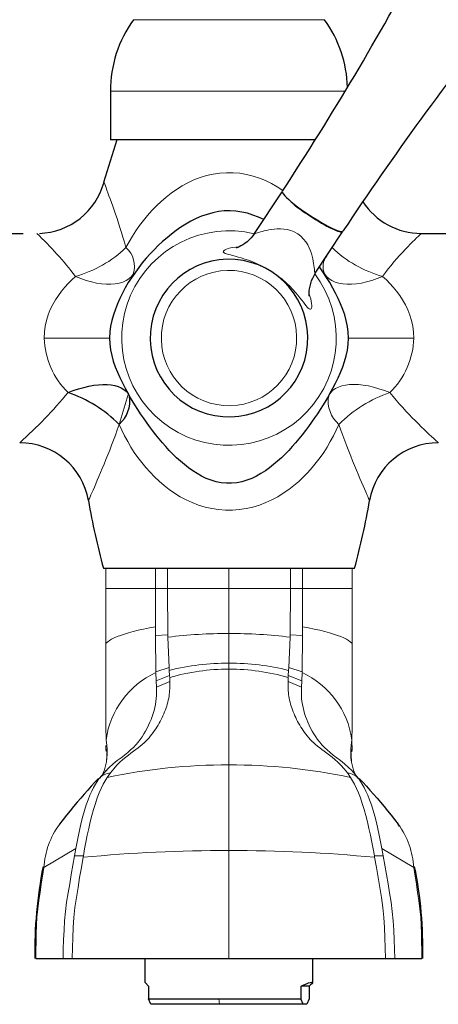
# Model space of a CAD drawing. Units: millimetres. Extents: x -1097 to 1426, y 113 to 1567.
# Drawn here: x 161 to 221, y 817 to 958 of the extents above; entities that cross this region are included whole.
import ezdxf

# ---------------------------------------------------------------- set-up
doc = ezdxf.new("R2010")
doc.units = ezdxf.units.MM
doc.layers.get('0').update_dxf_attribs({"color": 106, "lineweight": 0})

# ---------------------------------------------------------------- blocks, each defined once
blk = doc.blocks.new('b', base_point=(43.362995, 142.668945))
at = {"color": 0, "linetype": 'Continuous', "lineweight": 0}
for p, q in [((204.560664, 958.034269), (177.164438, 958.034269)), ((207.535785, 947.803747), (173.862551, 947.803747)), ((173.729794, 912.395679), (164.362551, 912.39568)), ((207.995308, 912.39568), (217.362551, 912.39568)), ((175.119004, 900.019659), (176.41744, 904.299992)), ((173.224098, 876.514581), (173.224098, 879.395681)), ((180.305366, 876.514582), (180.305366, 879.39568)), ((182.023176, 876.506627), (182.023176, 879.39568)), ((190.859113, 876.514607), (190.859113, 879.39568)), ((199.695788, 879.39568), (199.695788, 876.506627)), ((201.414597, 879.39568), (201.414597, 876.514582)), ((208.500501, 879.395681), (208.500501, 876.514581)), ((173.224221, 876.514581), (180.30533, 876.514574)), ((173.224584, 872.995336), (173.224221, 876.514581)), ((180.30583, 871.008768), (180.305288, 876.514582)), ((180.305288, 876.514582), (181.152865, 876.512362)), ((181.152865, 876.512362), (182.023176, 876.506627)), ((182.023176, 876.506627), (182.091087, 869.855374)), ((182.02368, 876.506806), (182.930914, 876.501383)), ((182.930914, 876.501383), (190.859113, 876.514607)), ((190.859361, 876.514607), (190.859436, 870.054005)), ((198.788374, 876.501383), (190.859484, 876.514607)), ((199.695788, 876.506806), (198.788374, 876.501383)), ((199.696292, 876.506627), (199.62837, 869.855374)), ((200.566803, 876.512362), (199.696292, 876.506627)), ((201.414597, 876.514582), (200.566803, 876.512362)), ((201.41405, 871.008768), (201.414597, 876.514582)), ((208.500501, 876.514581), (201.414555, 876.514574)), ((208.500137, 872.995336), (208.500501, 876.514581)), ((173.220754, 868.499315), (173.224584, 872.995336)), ((208.503969, 868.499315), (208.500137, 872.995336)), ((180.31009, 869.747779), (180.30583, 871.008768)), ((201.409766, 869.747779), (201.41405, 871.008768)), ((182.091087, 869.855374), (180.31009, 869.747779)), ((180.386217, 864.542814), (180.31009, 869.747779)), ((182.091087, 869.855374), (182.095249, 869.522114)), ((182.095249, 869.522114), (182.276918, 865.166472)), ((190.859436, 870.054005), (190.858833, 865.806797)), ((199.624195, 869.522114), (199.4415, 865.166472)), ((199.62837, 869.855374), (199.624195, 869.522114)), ((199.62837, 869.855374), (201.409766, 869.747779)), ((201.332548, 864.542814), (201.409766, 869.747779)), ((173.22087, 868.499314), (173.198075, 863.225947)), ((208.503852, 868.499314), (208.526632, 863.225947)), ((190.858833, 865.806801), (190.858218, 864.953227)), ((180.385945, 864.455309), (180.431422, 863.274446)), ((180.386217, 864.542814), (182.276919, 865.166472)), ((182.356893, 864.030761), (180.430941, 863.274861)), ((182.276919, 865.166472), (182.306763, 864.766994)), ((182.306763, 864.766994), (182.356893, 864.030761)), ((182.370402, 863.750044), (182.352724, 864.029054)), ((190.858218, 864.953227), (190.841826, 851.212953)), ((199.346362, 863.750044), (199.364521, 864.029054)), ((199.411347, 864.766994), (199.360352, 864.030761)), ((199.360352, 864.030761), (201.286559, 863.274861)), ((199.441499, 865.166472), (199.411347, 864.766994)), ((201.332548, 864.542814), (199.441499, 865.166472)), ((201.332764, 864.455309), (201.286078, 863.274446)), ((173.194307, 862.576125), (173.193712, 856.471003)), ((173.198075, 863.225947), (173.194307, 862.576125)), ((180.431422, 863.274446), (180.464895, 862.350123)), ((182.388735, 863.160824), (180.466233, 862.350138)), ((182.391846, 863.161733), (182.370396, 863.75006)), ((199.32359, 863.161733), (199.346368, 863.75006)), ((199.326701, 863.160824), (201.249442, 862.350138)), ((201.286078, 863.274446), (201.250779, 862.350123)), ((208.526632, 863.225947), (208.530383, 862.576125)), ((208.530383, 862.576125), (208.529889, 856.471003)), ((173.193712, 856.471003), (173.244541, 854.93713)), ((208.529889, 856.471003), (208.477806, 854.93713)), ((173.210985, 853.319833), (173.202993, 854.017127)), ((173.332171, 854.01303), (173.252825, 854.820533)), ((173.390699, 853.479977), (173.332171, 854.01303)), ((208.327906, 853.479977), (208.388225, 854.01303)), ((208.388225, 854.01303), (208.469355, 854.820533)), ((208.510742, 853.295545), (208.487528, 854.821633)), ((173.262591, 853.480636), (173.243749, 853.115355)), ((173.390261, 853.479485), (173.290059, 851.66363)), ((208.328345, 853.479485), (208.426264, 851.642203)), ((208.45788, 853.480675), (208.477117, 853.101644)), ((190.841731, 851.212957), (190.83982, 838.93761)), ((173.647939, 850.812376), (172.21487, 849.204316)), ((173.855392, 850.072021), (173.398698, 849.408396)), ((207.829807, 850.072021), (208.285954, 849.408396)), ((208.039726, 850.812376), (208.377015, 850.485947)), ((208.450755, 850.411), (209.470774, 849.204316)), ((168.90795, 839.235363), (164.311503, 836.515285)), ((168.716217, 838.192787), (168.907277, 839.235197)), ((190.83982, 838.93761), (190.839695, 823.447978)), ((212.775081, 839.235363), (217.376627, 836.515285)), ((212.966778, 838.192787), (212.775755, 839.235197)), ((169.985859, 838.165571), (168.716217, 838.192787)), ((169.985859, 838.165571), (169.950281, 837.964278)), ((211.696471, 838.165571), (212.966778, 838.192787)), ((211.696471, 838.165571), (211.732043, 837.964278)), ((164.21381, 836.630797), (164.227196, 836.480296)), ((164.311503, 836.515285), (164.377523, 836.904322)), ((217.376627, 836.515285), (217.310644, 836.904322)), ((217.47464, 836.630533), (217.461287, 836.480176)), ((214.61265, 823.455275), (218.513694, 823.448987)), ((189.490697, 816.895676), (189.394096, 817.695676))]:
    blk.add_line(p, q, dxfattribs=at)
at = {"color": 0, "linetype": 'Continuous', "lineweight": 30}
for p, q in [((173.862551, 947.803747), (173.862551, 940.795681)), ((172.944856, 934.743953), (174.828467, 940.861597)), ((203.227941, 940.795681), (173.862551, 940.795681)), ((194.534379, 927.408937), (198.460436, 933.362887)), ((121.461414, 927.393802), (161.369725, 927.393802)), ((203.215567, 921.684439), (207.141665, 927.638452)), ((218.422257, 927.393802), (259.457069, 927.393802)), ((178.393347, 923.201648), (176.400404, 920.338997)), ((205.324745, 920.338912), (203.836987, 922.589501)), ((176.400317, 904.452393), (176.496906, 904.279138)), ((176.40037, 904.452422), (176.612715, 904.077496)), ((205.228199, 904.279143), (205.112389, 904.077504)), ((205.112391, 904.077503), (205.324724, 904.452409)), ((172.862575, 879.395681), (208.862527, 879.395681)), ((173.221558, 850.396649), (173.300223, 850.47685)), ((208.456013, 850.406347), (208.37745, 850.486379)), ((215.323915, 842.45161), (215.119151, 842.726717)), ((167.070045, 823.395676), (163.174034, 823.395676)), ((168.368072, 823.395676), (167.070045, 823.395676)), ((190.839695, 823.395675), (168.368072, 823.395676)), ((178.843112, 820.023738), (178.843112, 823.395676)), ((213.314069, 823.395676), (190.839695, 823.395675)), ((202.843112, 823.395676), (202.843112, 820.023738)), ((214.612755, 823.395676), (213.314069, 823.395676)), ((218.513694, 823.395676), (214.61265, 823.395676)), ((178.844421, 820.023708), (179.344498, 819.495676)), ((179.344498, 819.495676), (179.344498, 817.695676)), ((201.18352, 817.695676), (201.18352, 819.495676)), ((202.341726, 819.495676), (201.18352, 819.495676)), ((202.341726, 819.495676), (202.341726, 817.695676)), ((179.344498, 817.695676), (189.394096, 817.695676)), ((179.669163, 816.895676), (179.344498, 817.695676)), ((189.394096, 817.695676), (201.18352, 817.695676)), ((201.508184, 816.895676), (201.182763, 817.695676)), ((202.34179, 817.69561), (202.017062, 816.895676)), ((189.490697, 816.895676), (179.669163, 816.895676)), ((201.508184, 816.895676), (189.490697, 816.895676)), ((202.017062, 816.895676), (201.508184, 816.895676))]:
    blk.add_line(p, q, dxfattribs=at)
at = {"color": 0, "linetype": 'Continuous', "lineweight": 0}
for points in [[(176.094208, 925.375183), (176.539246, 926.186584), (177.011353, 926.981873), (177.511612, 927.760254), (178.040695, 928.520447), (178.598846, 929.260803), (179.18631, 929.979492), (179.803268, 930.674622), (180.449936, 931.344482), (181.126633, 931.986633), (181.833786, 932.597717), (182.571854, 933.174072), (183.341309, 933.712097), (184.142593, 934.208191), (184.97612, 934.658813), (185.840332, 935.059082), (186.731903, 935.403137), (187.647461, 935.68512), (188.583572, 935.899109), (189.536469, 936.039734), (190.499771, 936.105347), (191.465897, 936.095947), (192.427307, 936.011597), (193.376511, 935.852295), (194.307831, 935.62085), (195.217743, 935.322815), (196.102829, 934.964233), (196.959686, 934.550903), (197.785156, 934.088623), (198.595642, 933.569946)], [(172.945236, 934.745178), (172.958282, 934.710754), (172.996017, 934.609436), (173.056961, 934.445068), (173.139679, 934.221191), (173.242691, 933.94165), (173.364517, 933.610107), (173.503555, 933.230286), (173.65799, 932.805908), (173.82608, 932.340698), (174.006012, 931.83844), (174.19603, 931.302856), (174.394333, 930.73761), (174.599243, 930.145691), (174.809113, 929.529053), (175.022293, 928.889465), (175.237183, 928.228943), (175.452133, 927.549316), (175.665588, 926.852417), (175.876526, 926.139343), (176.094208, 925.375183)], [(200.712753, 927.33374), (200.222092, 927.608398), (199.710785, 927.812561), (199.201859, 927.94989), (198.706711, 928.029419), (198.233078, 928.061218), (197.783676, 928.056091), (197.359985, 928.024475), (196.962036, 927.973633), (196.589279, 927.909424), (196.241928, 927.836975), (195.921417, 927.759949), (195.629333, 927.682007), (195.367188, 927.606812), (195.136536, 927.537964), (194.939087, 927.479004), (194.777237, 927.432434), (194.653641, 927.400513), (194.570892, 927.385498), (194.531647, 927.389709), (194.539017, 927.415955)], [(203.220291, 921.691589), (203.199371, 921.674194), (203.180038, 921.707764), (203.16124, 921.78894), (203.141922, 921.914429), (203.121033, 922.080872), (203.097519, 922.285095), (203.070007, 922.523743), (203.036011, 922.793884), (202.992828, 923.092712), (202.937729, 923.417419), (202.867981, 923.765015), (202.780731, 924.132751), (202.671249, 924.518433), (202.533539, 924.919983), (202.360947, 925.334656), (202.145172, 925.757324), (201.87796, 926.181641), (201.552567, 926.596069), (201.164429, 926.986145), (200.712753, 927.33374)], [(212.88678, 921.238037), (213.283234, 921.780396), (213.686844, 922.306274), (214.096283, 922.816467), (214.507523, 923.309448), (214.917938, 923.78479), (215.324783, 924.24176), (215.724457, 924.67865), (216.11322, 925.093323), (216.48732, 925.483826), (216.842987, 925.848022), (217.175751, 926.183044), (217.480225, 926.485168), (217.750961, 926.750427), (217.982513, 926.974915), (218.169647, 927.154907), (218.307785, 927.286865), (218.392792, 927.367737), (218.422256, 927.395691)], [(192.279343, 925.463562), (191.827545, 925.430725), (191.422363, 925.377563), (191.065353, 925.308777), (190.758118, 925.22876), (190.502762, 925.141174), (190.301804, 925.049011), (190.157745, 924.955383), (190.073074, 924.863159), (190.050003, 924.775269), (190.087311, 924.692017), (190.181458, 924.612366), (190.328842, 924.535156), (190.525894, 924.459229), (190.769119, 924.383362), (191.056458, 924.304688), (191.386887, 924.219421), (191.759445, 924.123596), (192.173157, 924.013306), (192.627396, 923.884399), (193.124588, 923.730957), (193.668671, 923.546082), (194.262787, 923.321106), (194.909195, 923.046265), (195.604736, 922.712219), (196.339386, 922.311523), (197.093338, 921.845154)], [(197.093338, 921.845154), (197.811508, 921.341431), (198.470352, 920.823792), (199.052155, 920.315918), (199.560059, 919.829773), (200.001511, 919.372009), (200.386398, 918.944458), (200.72377, 918.547607), (201.021576, 918.180542), (201.286301, 917.843384), (201.521484, 917.538208), (201.730362, 917.267578), (201.916122, 917.033936), (202.08194, 916.839783), (202.229553, 916.68811), (202.358765, 916.582581), (202.469223, 916.526978), (202.560577, 916.525024), (202.632492, 916.580383), (202.684067, 916.694031), (202.713593, 916.862915), (202.719315, 917.083496), (202.699448, 917.352356), (202.652206, 917.666016), (202.575089, 918.021057), (202.464584, 918.414246), (202.315826, 918.845642)], [(168.838287, 921.237915), (168.319351, 920.753845), (167.81366, 920.241699), (167.323929, 919.699585), (166.853043, 919.125366), (166.404739, 918.516968), (165.984253, 917.872803), (165.596893, 917.191162), (165.248505, 916.471191), (164.946899, 915.71521), (164.700363, 914.926392), (164.516846, 914.108459), (164.402679, 913.269348), (164.362549, 912.395691)], [(177.149368, 921.571655), (176.864426, 921.21582), (176.5159, 920.904724), (176.106384, 920.64032), (175.640106, 920.425537), (175.121307, 920.263245), (174.554276, 920.155396), (173.943192, 920.102234), (173.292267, 920.103943), (172.605682, 920.160706), (171.887848, 920.272583), (171.145416, 920.43811), (170.386505, 920.654907), (169.619141, 920.920593), (168.838287, 921.237915)], [(204.575714, 921.571716), (204.861313, 921.214539), (205.20929, 920.902832), (205.617233, 920.639099), (206.082504, 920.425781), (206.601517, 920.264526), (207.169846, 920.156616), (207.78302, 920.103149), (208.436295, 920.105103), (209.124023, 920.161926), (209.840271, 920.272766), (210.579117, 920.436951), (211.334732, 920.652954), (212.101349, 920.918762), (212.886658, 921.238098)], [(217.362549, 912.395691), (217.324387, 913.246521), (217.212097, 914.08606), (217.030518, 914.904785), (216.785706, 915.69458), (216.485565, 916.451538), (216.138306, 917.172607), (215.75177, 917.855286), (215.331909, 918.500488), (214.884109, 919.109741), (214.413696, 919.684937), (213.924408, 920.227905), (213.419052, 920.740906), (212.886749, 921.238037)], [(205.228256, 904.279236), (205.462036, 904.615967), (205.760132, 904.913269), (206.120468, 905.16864), (206.540878, 905.380066), (207.018555, 905.545715), (207.549423, 905.664429), (208.129257, 905.735229), (208.753784, 905.756897), (209.418015, 905.72937), (210.11615, 905.65332), (210.842392, 905.529602), (211.590927, 905.35907), (212.356033, 905.143188), (213.131927, 904.883911), (213.934738, 904.574463)], [(220.8647, 897.395691), (220.835007, 897.422607), (220.747421, 897.502258), (220.604111, 897.632935), (220.409164, 897.811523), (220.167267, 898.034302), (219.883347, 898.297729), (219.562546, 898.597839), (219.209991, 898.930969), (218.830856, 899.293274), (218.430161, 899.681091), (218.011765, 900.091919), (217.578796, 900.523926), (217.134415, 900.975403), (216.681732, 901.44458), (216.223862, 901.929626), (215.763336, 902.429626), (215.302124, 902.944153), (214.842377, 903.472778), (214.387741, 904.01416), (213.934647, 904.57428)], [(175.117035, 900.017334), (174.850357, 899.252869), (174.580704, 898.501892), (174.308853, 897.765076), (174.03566, 897.043152), (173.762512, 896.337646), (173.490921, 895.650208), (173.222443, 894.982544), (172.958603, 894.336365), (172.700928, 893.71344), (172.450989, 893.11554), (172.210541, 892.545593), (171.98143, 892.00708), (171.765503, 891.503235), (171.564606, 891.037537), (171.3806, 890.613281), (171.215302, 890.233826), (171.070557, 889.902649), (170.94809, 889.62323), (170.849609, 889.399109), (170.77684, 889.233887), (170.731491, 889.131042), (170.715256, 889.094116)], [(175.117035, 900.017334), (175.497177, 899.181702), (175.904831, 898.362366), (176.339035, 897.561401), (176.800552, 896.77832), (177.2901, 896.013428), (177.808243, 895.267212), (178.355606, 894.540283), (178.932953, 893.834229), (179.541168, 893.151062), (180.181061, 892.492676), (180.853516, 891.861206), (181.559372, 891.258606), (182.299332, 890.687195), (183.07338, 890.151428), (183.881271, 889.656311), (184.722778, 889.206726), (185.597672, 888.807617), (186.505569, 888.46405), (187.442841, 888.180542), (188.403076, 887.961487), (189.379715, 887.811096), (190.366196, 887.733826), (191.355972, 887.733643), (192.342484, 887.810669), (193.319183, 887.960815), (194.27951, 888.179626), (195.216888, 888.462891), (196.124863, 888.806274), (196.999817, 889.2052), (197.841385, 889.654663), (198.649323, 890.149719), (199.423416, 890.685425), (200.163452, 891.256775), (200.8694, 891.859375), (201.541962, 892.490845), (202.181992, 893.14917), (202.790314, 893.832336), (203.367798, 894.53833), (203.915268, 895.265137), (204.433517, 896.011169), (204.923141, 896.775879), (205.38475, 897.558838), (205.819031, 898.359741), (206.226761, 899.179077), (206.608063, 900.017334)], [(206.608063, 900.017334), (206.889191, 899.21228), (207.172989, 898.424561), (207.45816, 897.656067), (207.743271, 896.906677), (208.027054, 896.177002), (208.308304, 895.467651), (208.585678, 894.779785), (208.857559, 894.115601), (209.122299, 893.477356), (209.37825, 892.867432), (209.623764, 892.288086), (209.857132, 891.741821), (210.07605, 891.232849), (210.278, 890.766113), (210.460434, 890.34668), (210.620789, 889.979492), (210.756546, 889.669617), (210.865356, 889.421753), (210.944946, 889.240784), (210.993439, 889.130615), (211.009872, 889.093384)], [(180.30571, 871.008728), (179.445648, 870.844971), (178.629089, 870.676147), (177.859619, 870.502991), (177.140793, 870.326294), (176.47554, 870.146667), (175.866089, 869.964844), (175.314682, 869.781494), (174.823502, 869.59729), (174.394196, 869.412842), (174.028366, 869.229004), (173.72757, 869.046326), (173.493027, 868.865601), (173.325531, 868.687683), (173.220749, 868.499329)], [(201.414169, 871.008728), (202.274475, 870.844971), (203.091309, 870.676147), (203.861069, 870.502991), (204.580185, 870.326294), (205.245773, 870.146667), (205.85556, 869.964844), (206.407303, 869.781494), (206.898865, 869.59729), (207.328522, 869.412842), (207.694733, 869.229004), (207.995926, 869.046326), (208.230865, 868.865662), (208.398758, 868.687683), (208.503967, 868.499329)], [(173.857071, 850.072998), (174.333664, 850.661621), (174.791412, 851.157715), (175.230545, 851.586487), (175.65062, 851.964539), (176.052521, 852.303162), (176.437927, 852.610413), (176.808502, 852.894348), (177.164429, 853.161377), (177.504166, 853.416016), (177.826096, 853.662598), (178.129272, 853.904907), (178.414597, 854.145081), (178.683228, 854.384888), (178.936356, 854.62616), (179.175125, 854.869385), (179.400681, 855.114868), (179.614182, 855.362793), (179.816727, 855.613342), (180.009506, 855.866699), (180.193619, 856.123108), (180.369904, 856.382568), (180.538574, 856.644958), (180.699844, 856.909973), (180.853867, 857.17749), (181.000824, 857.447205), (181.1409, 857.718933), (181.274261, 857.992371), (181.400894, 858.267334), (181.520676, 858.543457), (181.633469, 858.820496), (181.739166, 859.098022), (181.837646, 859.375793), (181.928787, 859.653503), (182.01239, 859.930908), (182.08812, 860.207764), (182.155594, 860.484009), (182.214417, 860.759399), (182.264221, 861.033813), (182.304626, 861.30719), (182.335312, 861.579224), (182.357132, 861.849548), (182.371979, 862.117249), (182.381744, 862.381531), (182.38829, 862.641602), (182.392349, 862.898987), (182.391846, 863.161743)], [(207.828125, 850.072998), (207.352142, 850.661621), (206.895035, 851.157715), (206.456512, 851.586487), (206.037079, 851.964539), (205.635818, 852.303162), (205.251053, 852.610413), (204.881149, 852.894348), (204.525879, 853.161377), (204.186783, 853.416016), (203.865509, 853.662598), (203.562988, 853.904907), (203.27832, 854.145081), (203.010345, 854.384888), (202.757874, 854.62616), (202.51976, 854.869385), (202.294861, 855.114868), (202.082031, 855.362793), (201.880142, 855.613342), (201.688034, 855.866699), (201.504578, 856.123108), (201.328949, 856.382568), (201.160934, 856.644958), (201.000336, 856.909973), (200.846985, 857.17749), (200.700684, 857.447205), (200.561264, 857.718933), (200.428558, 857.992371), (200.302597, 858.267334), (200.183487, 858.543457), (200.07135, 858.820496), (199.966309, 859.098022), (199.8685, 859.375793), (199.778015, 859.653564), (199.695068, 859.930908), (199.62001, 860.207764), (199.553192, 860.484009), (199.495026, 860.759399), (199.445892, 861.033813), (199.406158, 861.30719), (199.376144, 861.579285), (199.35498, 861.849548), (199.34079, 862.117249), (199.331696, 862.381531), (199.325806, 862.641602), (199.322418, 862.898987), (199.323593, 863.161743)], [(180.46489, 862.350098), (180.467575, 861.946106), (180.46727, 861.54657), (180.459351, 861.139587), (180.436005, 860.726135), (180.390884, 860.307312), (180.323898, 859.884216), (180.236557, 859.457947), (180.13028, 859.029785), (180.006363, 858.600647), (179.86528, 858.171692), (179.707275, 857.743896), (179.532608, 857.318237), (179.341461, 856.895691), (179.133774, 856.477295), (178.909393, 856.063904), (178.668167, 855.656494), (178.409546, 855.25592), (178.13121, 854.862366), (177.83049, 854.47583), (177.504623, 854.096375), (177.150818, 853.723572), (176.765793, 853.354492), (176.346176, 852.985901), (175.888596, 852.61438), (175.390091, 852.233154), (174.849594, 851.821655), (174.268829, 851.356873), (173.648132, 850.812195)], [(201.250778, 862.350098), (201.247101, 861.946106), (201.246384, 861.54657), (201.253296, 861.139587), (201.27565, 860.726135), (201.319763, 860.307312), (201.385727, 859.884216), (201.472092, 859.457947), (201.577347, 859.029785), (201.700256, 858.600647), (201.840347, 858.171692), (201.997345, 857.743896), (202.171005, 857.318237), (202.361145, 856.895691), (202.567825, 856.477295), (202.791214, 856.063904), (203.031433, 855.656494), (203.289062, 855.25592), (203.566391, 854.862366), (203.866119, 854.47583), (204.190979, 854.096375), (204.543777, 853.723572), (204.927811, 853.354492), (205.346436, 852.985901), (205.803024, 852.61438), (206.300522, 852.233154), (206.840057, 851.821655), (207.41983, 851.356873), (208.039536, 850.812195)], [(172.779144, 849.93988), (172.995438, 850.509094), (173.163391, 851.074524), (173.285614, 851.638367), (173.365204, 852.204407), (173.404572, 852.774963), (173.390701, 853.47998)], [(208.943237, 849.90332), (208.723206, 850.479919), (208.552872, 851.052551), (208.42955, 851.623474), (208.349991, 852.196533), (208.311722, 852.774231), (208.327911, 853.47998)], [(172.214874, 849.204346), (171.96553, 848.842957), (171.711914, 848.438416), (171.453735, 847.981201), (171.191711, 847.462769), (170.927185, 846.875671), (170.663269, 846.216309), (170.403687, 845.484436), (170.153061, 844.690002), (169.915421, 843.845703), (169.691528, 842.964905), (169.480972, 842.060059), (169.282516, 841.13916), (169.094513, 840.208252), (168.907944, 839.235352)], [(173.398697, 849.408386), (173.120789, 848.948425), (172.838394, 848.431824), (172.552155, 847.85199), (172.26622, 847.203247), (171.986313, 846.481323), (171.716949, 845.690125), (171.459152, 844.843018), (171.213013, 843.953308), (170.978867, 843.032654), (170.757477, 842.08905), (170.549515, 841.129028), (170.354202, 840.158936), (170.169754, 839.183777), (169.985855, 838.165588)], [(208.28595, 849.408386), (208.563538, 848.948425), (208.845642, 848.431824), (209.131607, 847.85199), (209.417267, 847.203247), (209.696945, 846.481323), (209.96611, 845.690125), (210.22374, 844.843018), (210.469727, 843.953308), (210.703751, 843.032654), (210.925064, 842.08905), (211.13295, 841.129028), (211.328201, 840.158997), (211.512619, 839.183838), (211.696472, 838.165588)], [(209.470779, 849.204346), (209.719803, 848.842957), (209.973099, 848.438416), (210.230988, 847.981201), (210.492737, 847.462769), (210.756989, 846.875671), (211.02066, 846.21637), (211.280045, 845.484436), (211.530502, 844.690002), (211.767975, 843.845703), (211.991776, 842.964905), (212.202225, 842.060059), (212.400604, 841.13916), (212.588562, 840.208313), (212.775085, 839.235352)], [(167.070038, 823.455383), (167.109131, 824.804077), (167.156906, 826.152832), (167.216599, 827.500916), (167.294327, 828.846924), (167.410706, 830.189331), (167.585327, 831.526123), (167.801636, 832.856384), (168.024765, 834.184387), (168.249664, 835.516663), (168.477814, 836.842407), (168.716217, 838.19281)], [(169.950287, 837.964294), (169.697113, 836.499695), (169.455994, 835.070618), (169.218185, 833.639587), (168.982147, 832.206421), (168.772141, 830.774414), (168.622528, 829.336609), (168.529343, 827.889465), (168.464035, 826.439209), (168.412231, 824.987915), (168.368073, 823.451599)], [(211.73204, 837.964294), (211.985168, 836.499695), (212.226257, 835.070679), (212.464035, 833.639587), (212.700058, 832.206482), (212.910034, 830.774475), (213.059631, 829.33667), (213.152817, 827.889526), (213.218109, 826.439331), (213.269913, 824.987976), (213.314072, 823.451599)], [(214.612762, 823.455383), (214.573669, 824.804077), (214.525909, 826.152832), (214.466217, 827.500916), (214.388504, 828.846924), (214.272141, 830.189331), (214.097519, 831.526123), (213.881256, 832.856384), (213.658142, 834.184387), (213.433273, 835.516663), (213.205139, 836.842407), (212.966782, 838.19281)], [(163.174026, 823.448975), (163.191376, 824.641052), (163.212372, 825.832886), (163.237961, 827.024658), (163.269379, 828.216675), (163.338776, 829.405029), (163.465347, 830.586304), (163.619873, 831.762207), (163.782928, 832.935242), (163.947845, 834.106445), (164.116959, 835.272644), (164.311508, 836.515259)], [(218.513687, 823.449402), (218.496353, 824.641357), (218.475357, 825.83313), (218.449783, 827.024841), (218.418381, 828.216858), (218.348999, 829.40509), (218.222473, 830.586304), (218.067993, 831.762146), (217.904999, 832.93512), (217.740143, 834.106262), (217.571106, 835.2724), (217.376633, 836.515259)]]:
    blk.add_lwpolyline(points, dxfattribs=at)
at = {"color": 0, "linetype": 'Continuous', "lineweight": 30}
for points in [[(195.839188, 929.387695), (195.078232, 929.736877), (194.297195, 930.037109), (193.49675, 930.282043), (192.679504, 930.466187), (191.850616, 930.585266), (191.015411, 930.634949), (190.17923, 930.611755), (189.347397, 930.517578), (188.525284, 930.35675), (187.718185, 930.133484), (186.929977, 929.852722), (186.161621, 929.520691), (185.413742, 929.143677), (184.68692, 928.727966), (183.980804, 928.278442), (183.294479, 927.798828), (182.62706, 927.293091), (181.977646, 926.764648), (181.345383, 926.21582), (180.729401, 925.648621), (180.128906, 925.065063), (179.54335, 924.466614), (178.972534, 923.854065), (178.393234, 923.201721)], [(194.533539, 927.408691), (194.291153, 927.069702), (194.026154, 926.751526), (193.742676, 926.457703), (193.444855, 926.191528), (193.139435, 925.956665), (192.838531, 925.75708), (192.555481, 925.596497), (192.308014, 925.476318), (192.113663, 925.39563), (191.976837, 925.347168), (191.897034, 925.321716), (191.869766, 925.312988)], [(203.215714, 921.683594), (202.999588, 921.327271), (202.811554, 920.958374), (202.653137, 920.582092), (202.525818, 920.203552), (202.430267, 919.830322), (202.365341, 919.475098), (202.329224, 919.151672), (202.316223, 918.876892), (202.318619, 918.666443), (202.327972, 918.521545), (202.336029, 918.43811), (202.338745, 918.409607)], [(176.400375, 920.338989), (175.998444, 919.596863), (175.60878, 918.848145), (175.236725, 918.090637), (174.887909, 917.322083), (174.569489, 916.540527), (174.289597, 915.744385), (174.056915, 914.933167), (173.880859, 914.10791), (173.769913, 913.271484), (173.730042, 912.395691)], [(207.995056, 912.395691), (207.958023, 913.238708), (207.849762, 914.075684), (207.676117, 914.90155), (207.44545, 915.713379), (207.167236, 916.510254), (206.850143, 917.29248), (206.502289, 918.061584), (206.130875, 918.81958), (205.741653, 919.568604), (205.324722, 920.338928)], [(173.730042, 912.395691), (173.766983, 911.552856), (173.875229, 910.716187), (174.048828, 909.890503), (174.279358, 909.078857), (174.557449, 908.282227), (174.87439, 907.500122), (175.222122, 906.731262), (175.593384, 905.97345), (175.982452, 905.224609), (176.400375, 904.452393)], [(205.324722, 904.452393), (205.726852, 905.194824), (206.116745, 905.943726), (206.488907, 906.701538), (206.837708, 907.470459), (207.156235, 908.252319), (207.436172, 909.048767), (207.668777, 909.860291), (207.844666, 910.685852), (207.955215, 911.522705), (207.995056, 912.395691)], [(167.790543, 904.574158), (168.542969, 904.865234), (169.292755, 905.118225), (170.035736, 905.331909), (170.764999, 905.504333), (171.473267, 905.633362), (172.153625, 905.717102), (172.801437, 905.755249), (173.413025, 905.747742), (173.984741, 905.694763), (174.512939, 905.596497), (174.993942, 905.453125), (175.424271, 905.266052), (175.800522, 905.037781), (176.119278, 904.770691), (176.391953, 904.446594)], [(205.112381, 904.077515), (204.733246, 903.439087), (204.344528, 902.806396), (203.946396, 902.179504), (203.538971, 901.558472), (203.122177, 900.943481), (202.695969, 900.334717), (202.260315, 899.732361), (201.815125, 899.136536), (201.360001, 898.547974), (200.894135, 897.967834), (200.416672, 897.397522), (199.926788, 896.838318), (199.423599, 896.291504), (198.906296, 895.758362), (198.374008, 895.240173), (197.825821, 894.738525), (197.260315, 894.256348), (196.675873, 893.797424), (196.070892, 893.365295), (195.443985, 892.964233), (194.794617, 892.600647), (194.122452, 892.281494), (193.427155, 892.01355), (192.71051, 891.803467), (191.978348, 891.657349), (191.236847, 891.581299), (190.492218, 891.581116), (189.750687, 891.656799), (189.018463, 891.802551), (188.301727, 892.012329), (187.606293, 892.279968), (186.934006, 892.598877), (186.284515, 892.962219), (185.657486, 893.363098), (185.052383, 893.795044), (184.467834, 894.253845), (183.902222, 894.735901), (183.353958, 895.237427), (182.821594, 895.755554), (182.304214, 896.288635), (181.80098, 896.835388), (181.311035, 897.394592), (180.833527, 897.964844), (180.367615, 898.544922), (179.912445, 899.133484), (179.467194, 899.729248), (179.031464, 900.331543), (178.605179, 900.940308), (178.188324, 901.555237), (177.780823, 902.176208), (177.382645, 902.80304), (176.993866, 903.43573), (176.612717, 904.077515)], [(172.143967, 849.270996), (171.640701, 848.731567), (171.129166, 848.173706), (170.618576, 847.606934), (170.111038, 847.033325), (169.604645, 846.450928), (169.097733, 845.8573), (168.588959, 845.250488), (168.081299, 844.633362), (167.580322, 844.012939), (167.081467, 843.385437), (166.552917, 842.703186)], [(209.542694, 849.271973), (210.045761, 848.733093), (210.556961, 848.175903), (211.067169, 847.609863), (211.574356, 847.036987), (212.08046, 846.455261), (212.587128, 845.862305), (213.095657, 845.256165), (213.603088, 844.639709), (214.103867, 844.019958), (214.602539, 843.393127), (215.13179, 842.710449)], [(201.183517, 819.495667), (201.602783, 819.67981), (201.967148, 819.831726), (202.271912, 819.950012), (202.513046, 820.029663), (202.68895, 820.069519), (202.79866, 820.06958), (202.841263, 820.029846), (202.815842, 819.950317), (202.72229, 819.832092), (202.563354, 819.680237), (202.341721, 819.495667)]]:
    blk.add_lwpolyline(points, dxfattribs=at)
for centre, radius, start, end in [((-172.934804, 1176.849714), 444.094499, 326.763884, 331.814406), ((577.238524, 682.182565), 444.094518, 141.383574, 146.434095), ((191.362551, 947.803747), 17.5, 144.225174, 180), ((190.354666, 947.801156), 17.507912, 1.743879, 35.766621), ((163.30342, 937.39508), 9.999729, 272.143586, 344.630837), ((218.422731, 937.396403), 10.000722, 213.012342, 269.997274), ((190.862551, 912.395678), 11.3, 85.448831, 265.448831), ((190.862551, 912.395678), 11.3, 265.448831, 85.448831), ((161.845719, 886.848167), 18.69639, 44.778673, 71.460329), ((172.224541, 903.369509), 4.427593, 310.790087, 9.115734), ((160.858771, 887.393754), 10.001786, 9.796013, 89.991538), ((220.864708, 887.395681), 10, 90, 170.225547), ((272.341425, 906.50968), 103.107762, 189.725336, 195.246222), ((107.534083, 906.919244), 105, 344.803563, 350.225547), ((223.961077, 824.690152), 60.928765, 168.698167, 181.168264), ((157.705083, 824.69004), 60.950593, 358.832259, 11.297587)]:
    blk.add_arc(centre, radius, start, end, dxfattribs=at)
at = {"color": 0, "linetype": 'Continuous', "lineweight": 0}
for centre, radius, start, end in [((131.202107, 892.972208), 47.068471, 36.907486, 46.998754), ((190.862551, 912.39568), 15.374858, 76.36951, 236.59899), ((164.493029, 937.29), 16.62982, 285.146816, 314.2358), ((173.673844, 922.655551), 3.640605, 342.678568, 48.331718), ((217.231944, 937.290268), 16.629903, 225.76508, 254.853192), ((206.967642, 922.631225), 2.616082, 143.089506, 203.890782), ((190.862551, 912.395678), 9.700416, 85.448831, 265.448831), ((190.862551, 912.395678), 9.700416, 265.448831, 85.448831), ((190.862551, 912.39568), 15.374858, 236.59899, 36.828402), ((175.889175, 912.785597), 11.533217, 181.937434, 225.395502), ((205.858306, 912.775801), 11.510523, 314.559446, 358.107533), ((115.862621, 947.769724), 67.545133, 311.773384, 320.245093), ((209.500723, 903.369569), 4.427732, 170.885266, 229.208785), ((219.879383, 886.84816), 18.696404, 108.53967, 135.221299), ((190.712662, 800.032762), 70.021397, 89.879901, 97.064972), ((191.005601, 800.013486), 70.040672, 82.93601, 90.119569), ((190.81065, 830.546075), 35.260756, 89.921708, 103.955849), ((190.906719, 830.540011), 35.266819, 76.04536, 90.077798), ((185.602924, 853.135016), 12.464587, 114.742706, 172.228399), ((190.880012, 834.259358), 30.693877, 90.040683, 106.095626), ((190.836243, 834.255762), 30.697473, 73.905322, 89.958985), ((196.114881, 853.129897), 12.469614, 7.792189, 65.26337), ((190.454717, 769.753163), 81.460709, 89.727791, 102.085818), ((191.228269, 769.737298), 81.476572, 77.915372, 90.271755), ((174.164798, 847.502459), 2.588123, 96.866042, 138.850676), ((207.520314, 847.501292), 2.589292, 41.161018, 83.135131), ((175.77815, 835.917562), 11.443251, 141.662308, 175.053196), ((205.899694, 835.917003), 11.453584, 4.945138, 38.300392), ((189.979116, 632.773295), 206.166112, 89.7608, 95.574937), ((191.699472, 632.695486), 206.243915, 84.42613, 90.238817)]:
    blk.add_arc(centre, radius, start, end, dxfattribs=at)
at = {"color": 0, "linetype": 'Continuous', "lineweight": 30}
for start_param, end_param in [(0.0004001655, 1.0086415555), (1.0086415555, 3.14119489)]:
    blk.add_ellipse((202.855588, 930.583375), major_axis=(-4.341158, 2.862576), ratio=0.139173, start_param=start_param, end_param=end_param, dxfattribs=at)
at = {"color": 0, "linetype": 'Continuous', "lineweight": 0}
for start_param, end_param in [(1.0066738703, 1.5707963511), (1.5707963511, 3.155307771)]:
    blk.add_ellipse((202.801074, 930.500704), major_axis=(-4.341158, 2.862576), ratio=0.139173, start_param=start_param, end_param=end_param, dxfattribs=at)

msp = doc.modelspace()

# ---------------------------------------------------------------- block references
at = {"color": 7, "linetype": 'Continuous', "lineweight": 0, "true_color": 0xf7f7f7}
msp.add_blockref('b', (43.362995, 142.668945), dxfattribs=at)

doc.saveas('drawing.dxf')
